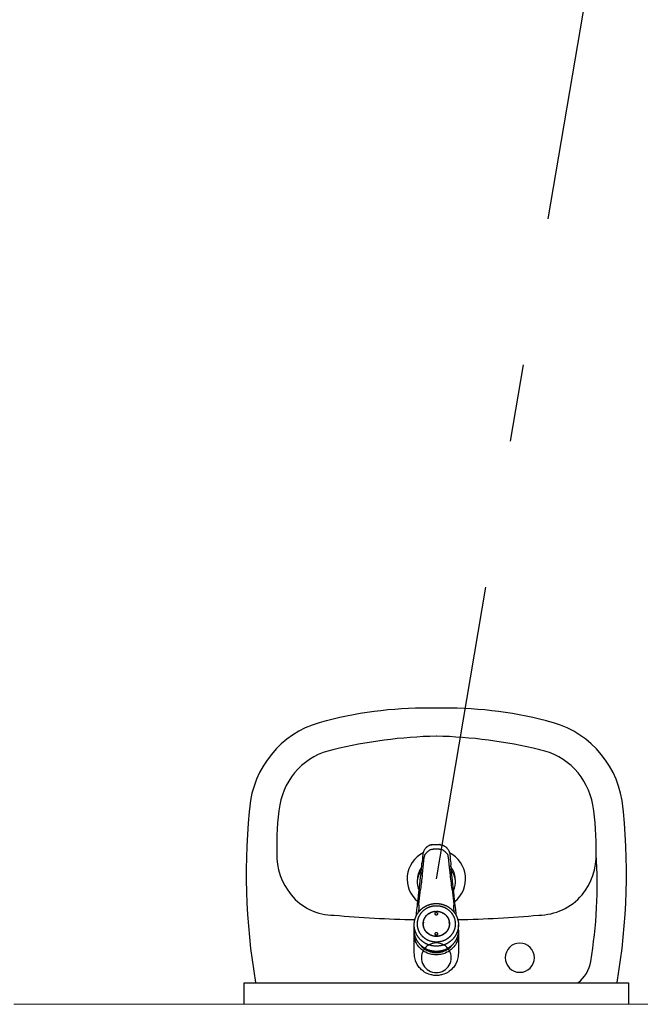
# Model space of a CAD drawing. Units: feet. Extents: x -60 to 616, y -96 to 478.
# Drawn here: x 332 to 333, y 204 to 206 of the extents above; entities that cross this region are included whole.
import ezdxf

# ---------------------------------------------------------------- set-up
doc = ezdxf.new("R2010")
doc.units = ezdxf.units.FT
doc.header["$LTSCALE"] = 0.3
doc.linetypes.add('CONTINUO', pattern=[0])
doc.linetypes.add('DASHDOT', pattern=[25.4, 12.7, -6.35, 0, -6.35])
for name, color, linetype in [('red nueva sanitaria', 1, 'CONTINUOUS'), ('S-115(Descanso)', 6, 'CONTINUOUS'), ('S-25_caminho', 8, 'CONTINUOUS'), ('S-50-PEDESTRE', 7, 'CONTINUOUS')]:
    doc.layers.add(name, color=color, linetype=linetype)

# ---------------------------------------------------------------- blocks, each defined once
blk = doc.blocks.new('A$C6DEA12BA')
at = {"layer": 'S-115(Descanso)', "linetype": 'CONTINUO', "lineweight": 0}
blk.add_line((3.6547, 7.815), (3.6547, 5.4247), dxfattribs=at)
at = {"layer": 'S-115(Descanso)'}
for p, q in [((3.6274, 5.7211), (3.6274, 6.2161)), ((3.6274, 6.2161), (3.6549, 6.2161)), ((3.5594, 5.9971), (3.5526, 5.9971)), ((3.5621, 5.997), (3.5619, 5.997)), ((3.5619, 5.997), (3.5625, 5.997)), ((3.5625, 5.997), (3.5642, 5.9971)), ((3.5642, 5.9971), (3.5659, 5.9971)), ((3.5659, 5.9971), (3.5674, 5.997)), ((3.567, 5.997), (3.5867, 5.997)), ((3.5674, 5.997), (3.568, 5.9969)), ((3.568, 5.9969), (3.5693, 5.9967)), ((3.5693, 5.9967), (3.5709, 5.9963)), ((3.5709, 5.9963), (3.5722, 5.996)), ((3.5722, 5.996), (3.5725, 5.9959)), ((3.5725, 5.9959), (3.5734, 5.9956)), ((3.5867, 5.997), (3.5927, 5.9969)), ((3.5927, 5.9969), (3.5933, 5.9968)), ((3.5933, 5.9968), (3.5985, 5.9956)), ((3.4548, 5.983), (3.455, 5.9832)), ((3.455, 5.9832), (3.4552, 5.9834)), ((3.4552, 5.9834), (3.4557, 5.9837)), ((3.4557, 5.9837), (3.4565, 5.9842)), ((3.4565, 5.9842), (3.4573, 5.9846)), ((3.4573, 5.9846), (3.4581, 5.985)), ((3.459, 5.9853), (3.46, 5.9856)), ((3.46, 5.9856), (3.4609, 5.9858)), ((3.4609, 5.9858), (3.4618, 5.986)), ((3.4618, 5.986), (3.4626, 5.9861)), ((3.4621, 5.983), (3.4626, 5.9833)), ((3.4626, 5.9861), (3.4647, 5.9863)), ((3.4626, 5.9833), (3.4631, 5.9835)), ((3.4648, 5.984), (3.4642, 5.9839)), ((3.4647, 5.9863), (3.4667, 5.9865)), ((3.4654, 5.9842), (3.4648, 5.984)), ((3.466, 5.9843), (3.4654, 5.9842)), ((3.4667, 5.9844), (3.466, 5.9843)), ((3.4667, 5.9865), (3.4687, 5.9866)), ((3.4689, 5.9845), (3.4667, 5.9844)), ((3.4687, 5.9866), (3.4706, 5.9868)), ((3.471, 5.9848), (3.4689, 5.9845)), ((3.4706, 5.9868), (3.4733, 5.9871)), ((3.4732, 5.985), (3.471, 5.9848)), ((3.4753, 5.9852), (3.4732, 5.985)), ((3.4733, 5.9871), (3.4759, 5.9873)), ((3.4775, 5.9854), (3.4753, 5.9852)), ((3.4796, 5.9857), (3.4775, 5.9854)), ((3.4815, 5.9859), (3.4796, 5.9857)), ((3.4837, 5.9881), (3.4811, 5.9878)), ((3.486, 5.9864), (3.4815, 5.9859)), ((3.4863, 5.9883), (3.4837, 5.9881)), ((3.4889, 5.9886), (3.4863, 5.9883)), ((3.4914, 5.9888), (3.4889, 5.9886)), ((3.4957, 5.9893), (3.4914, 5.9888)), ((3.5006, 5.9898), (3.4957, 5.9893)), ((3.503, 5.9901), (3.5006, 5.9898)), ((3.5055, 5.9904), (3.503, 5.9901)), ((3.508, 5.9907), (3.5055, 5.9904)), ((3.507, 5.9889), (3.5111, 5.9894)), ((3.5104, 5.991), (3.508, 5.9907)), ((3.5154, 5.9915), (3.5104, 5.991)), ((3.5111, 5.9894), (3.5145, 5.9898)), ((3.5145, 5.9898), (3.522, 5.9907)), ((3.5203, 5.9921), (3.5154, 5.9915)), ((3.5252, 5.9926), (3.5203, 5.9921)), ((3.522, 5.9907), (3.5258, 5.9911)), ((3.5268, 5.9928), (3.5252, 5.9926)), ((3.5258, 5.9911), (3.5266, 5.9911)), ((3.5266, 5.9911), (3.5273, 5.9911)), ((3.5284, 5.993), (3.5268, 5.9928)), ((3.5287, 5.9912), (3.528, 5.9911)), ((3.5292, 5.9931), (3.5284, 5.993)), ((3.5294, 5.9912), (3.5287, 5.9912)), ((3.5307, 5.9933), (3.5292, 5.9931)), ((3.53, 5.9912), (3.5294, 5.9912)), ((3.5306, 5.9912), (3.53, 5.9912)), ((3.5313, 5.9912), (3.5306, 5.9912)), ((3.5322, 5.9935), (3.5307, 5.9933)), ((3.5318, 5.9913), (3.5313, 5.9912)), ((3.5367, 5.9919), (3.5318, 5.9913)), ((3.5422, 5.9826), (3.5434, 5.9833)), ((3.5434, 5.9833), (3.545, 5.9841)), ((3.545, 5.9841), (3.5453, 5.9842)), ((3.5453, 5.9842), (3.5472, 5.9849)), ((3.5472, 5.9849), (3.548, 5.9851)), ((3.548, 5.9851), (3.5492, 5.9853)), ((3.5492, 5.9853), (3.5512, 5.9854)), ((3.5512, 5.9854), (3.5534, 5.9852)), ((3.5512, 5.9854), (3.5521, 5.9854)), ((3.5521, 5.9854), (3.5521, 5.9855)), ((3.5534, 5.9852), (3.5543, 5.9851)), ((3.5543, 5.9851), (3.5556, 5.9847)), ((3.5556, 5.9847), (3.5574, 5.9841)), ((3.5574, 5.9841), (3.5577, 5.984)), ((3.5577, 5.984), (3.5596, 5.9829)), ((3.5734, 5.9956), (3.574, 5.9953)), ((3.574, 5.9953), (3.5755, 5.9947)), ((3.5755, 5.9947), (3.5767, 5.9941)), ((3.5767, 5.9941), (3.5768, 5.994)), ((3.5768, 5.994), (3.5781, 5.9932)), ((3.5781, 5.9932), (3.5783, 5.9931)), ((3.5786, 5.9891), (3.5782, 5.9894)), ((3.5782, 5.9894), (3.5782, 5.9894)), ((3.5783, 5.9931), (3.5792, 5.9925)), ((3.5811, 5.9868), (3.5786, 5.9891)), ((3.5792, 5.9925), (3.5807, 5.9913)), ((3.5807, 5.9913), (3.5815, 5.9906)), ((3.5812, 5.9867), (3.5811, 5.9868)), ((3.5832, 5.9844), (3.5812, 5.9867)), ((3.5815, 5.9906), (3.5826, 5.9896)), ((3.5826, 5.9896), (3.5835, 5.9887)), ((3.5837, 5.9837), (3.5832, 5.9844)), ((3.5835, 5.9887), (3.5843, 5.9878)), ((3.5842, 5.9829), (3.5837, 5.9837)), ((3.5843, 5.9878), (3.5852, 5.9866)), ((3.5852, 5.9866), (3.5862, 5.9853)), ((3.5862, 5.9853), (3.5867, 5.9845)), ((3.5867, 5.9845), (3.5872, 5.9837)), ((3.5872, 5.9837), (3.5879, 5.9823)), ((3.5985, 5.9956), (3.5989, 5.9954)), ((3.5989, 5.9954), (3.6036, 5.9932)), ((3.6036, 5.9932), (3.6038, 5.9931)), ((3.6038, 5.9931), (3.6074, 5.9906)), ((3.6074, 5.9906), (3.6085, 5.9896)), ((3.6085, 5.9896), (3.6105, 5.9876)), ((3.6105, 5.9876), (3.6124, 5.9853)), ((3.6124, 5.9853), (3.6129, 5.9846)), ((3.6129, 5.9846), (3.6147, 5.9815)), ((3.4491, 5.9707), (3.4492, 5.9717)), ((3.4491, 5.9696), (3.4491, 5.9707)), ((3.4492, 5.9726), (3.4493, 5.9736)), ((3.4492, 5.9722), (3.4493, 5.9727)), ((3.4492, 5.9717), (3.4492, 5.9726)), ((3.4492, 5.9717), (3.4492, 5.9722)), ((3.4492, 5.9711), (3.4492, 5.9717)), ((3.4492, 5.9703), (3.4492, 5.9711)), ((3.4493, 5.9736), (3.4494, 5.9745)), ((3.4493, 5.9736), (3.4494, 5.9739)), ((3.4494, 5.9745), (3.4497, 5.9755)), ((3.4494, 5.9742), (3.4495, 5.9745)), ((3.4494, 5.9739), (3.4494, 5.9742)), ((3.4495, 5.9745), (3.4497, 5.9755)), ((3.4497, 5.9755), (3.4499, 5.9765)), ((3.4499, 5.9765), (3.4501, 5.9771)), ((3.4501, 5.9771), (3.4503, 5.9774)), ((3.4503, 5.9774), (3.4506, 5.9781)), ((3.4506, 5.9781), (3.4507, 5.9783)), ((3.4507, 5.9783), (3.4511, 5.9791)), ((3.4511, 5.9791), (3.4517, 5.9799)), ((3.4517, 5.9799), (3.452, 5.9804)), ((3.452, 5.9804), (3.4523, 5.9807)), ((3.4523, 5.9807), (3.4526, 5.9811)), ((3.4526, 5.9811), (3.4529, 5.9814)), ((3.4529, 5.9814), (3.4536, 5.9821)), ((3.4536, 5.9821), (3.4543, 5.9827)), ((3.4543, 5.9827), (3.4548, 5.983)), ((3.4553, 5.9724), (3.4552, 5.9719)), ((3.4552, 5.9719), (3.4552, 5.9714)), ((3.4552, 5.9714), (3.4552, 5.9711)), ((3.4552, 5.9711), (3.4552, 5.9707)), ((3.4552, 5.9707), (3.4553, 5.9694)), ((3.4554, 5.9733), (3.4553, 5.9727)), ((3.4553, 5.9727), (3.4553, 5.9724)), ((3.4555, 5.9744), (3.4554, 5.9739)), ((3.4554, 5.9739), (3.4554, 5.9733)), ((3.4556, 5.9747), (3.4555, 5.9744)), ((3.4557, 5.975), (3.4556, 5.9747)), ((3.4559, 5.9756), (3.4557, 5.975)), ((3.4565, 5.9772), (3.4568, 5.9778)), ((3.4568, 5.9778), (3.4571, 5.9784)), ((3.4571, 5.9784), (3.4574, 5.9788)), ((3.4574, 5.9788), (3.4577, 5.9792)), ((3.4577, 5.9792), (3.458, 5.9797)), ((3.458, 5.9797), (3.4582, 5.9799)), ((3.4582, 5.9799), (3.4584, 5.9801)), ((3.4584, 5.9801), (3.4588, 5.9805)), ((3.4588, 5.9805), (3.4589, 5.9807)), ((3.4589, 5.9807), (3.4592, 5.981)), ((3.4592, 5.981), (3.4597, 5.9814)), ((3.4597, 5.9814), (3.4602, 5.9818)), ((3.4602, 5.9818), (3.4607, 5.9822)), ((3.4607, 5.9822), (3.4612, 5.9825)), ((3.4612, 5.9825), (3.4613, 5.9826)), ((3.4613, 5.9826), (3.4617, 5.9828)), ((3.4617, 5.9828), (3.4621, 5.983)), ((3.535, 5.9686), (3.5352, 5.9709)), ((3.5352, 5.9709), (3.5354, 5.9719)), ((3.5354, 5.9719), (3.5357, 5.9732)), ((3.5357, 5.9732), (3.5363, 5.975)), ((3.5363, 5.975), (3.5364, 5.9754)), ((3.5364, 5.9754), (3.5374, 5.9773)), ((3.5374, 5.9773), (3.5378, 5.9779)), ((3.5378, 5.9779), (3.5386, 5.9792)), ((3.5386, 5.9792), (3.5398, 5.9805)), ((3.5398, 5.9805), (3.5401, 5.9808)), ((3.5401, 5.9808), (3.5417, 5.9822)), ((3.5417, 5.9822), (3.5422, 5.9826)), ((3.5596, 5.9829), (3.5602, 5.9826)), ((3.5602, 5.9826), (3.5613, 5.9816)), ((3.5613, 5.9816), (3.5626, 5.9805)), ((3.5626, 5.9805), (3.5629, 5.9802)), ((3.5629, 5.9802), (3.5642, 5.9785)), ((3.5642, 5.9785), (3.5646, 5.9779)), ((3.5646, 5.9779), (3.5653, 5.9767)), ((3.5653, 5.9767), (3.5661, 5.975)), ((3.5661, 5.975), (3.5662, 5.9747)), ((3.5662, 5.9747), (3.5668, 5.9727)), ((3.5668, 5.9727), (3.567, 5.9719)), ((3.567, 5.9719), (3.5672, 5.9707)), ((3.5672, 5.9707), (3.5673, 5.9686)), ((3.5849, 5.9819), (3.5842, 5.9829)), ((3.5857, 5.9803), (3.5849, 5.9819)), ((3.5862, 5.9793), (3.5857, 5.9803)), ((3.5865, 5.9784), (3.5862, 5.9793)), ((3.5872, 5.9767), (3.5865, 5.9784)), ((3.5872, 5.9765), (3.5872, 5.9767)), ((3.5878, 5.974), (3.5872, 5.9765)), ((3.5879, 5.9736), (3.5878, 5.974)), ((3.5879, 5.9823), (3.5889, 5.9802)), ((3.5881, 5.9726), (3.5879, 5.9736)), ((3.5883, 5.9714), (3.5881, 5.9726)), ((3.5884, 5.9686), (3.5883, 5.9714)), ((3.5889, 5.9802), (3.5889, 5.98)), ((3.5889, 5.98), (3.5893, 5.979)), ((3.5893, 5.979), (3.5897, 5.9778)), ((3.5897, 5.9778), (3.5904, 5.9755)), ((3.5904, 5.9755), (3.5906, 5.9746)), ((3.5906, 5.9746), (3.5907, 5.9739)), ((3.5907, 5.9739), (3.5908, 5.9732)), ((3.5908, 5.9732), (3.5911, 5.9709)), ((3.5911, 5.9709), (3.5911, 5.9686)), ((3.6147, 5.9815), (3.6153, 5.9802)), ((3.6153, 5.9802), (3.6161, 5.9783)), ((3.6161, 5.9783), (3.617, 5.9751)), ((3.617, 5.9751), (3.6171, 5.9746)), ((3.6171, 5.9746), (3.6176, 5.9718)), ((3.6176, 5.9718), (3.6178, 5.9686)), ((3.4491, 5.9686), (3.4491, 5.9696)), ((3.4491, 5.9676), (3.4491, 5.9686)), ((3.4491, 5.9665), (3.4491, 5.9676)), ((3.4492, 5.9655), (3.4491, 5.9665)), ((3.4492, 5.9686), (3.4492, 5.9703)), ((3.4492, 5.9677), (3.4492, 5.9686)), ((3.4492, 5.9669), (3.4492, 5.9677)), ((3.4492, 5.9661), (3.4492, 5.9669)), ((3.4492, 5.9654), (3.4492, 5.9661)), ((3.4492, 5.9645), (3.4492, 5.9655)), ((3.4492, 5.9649), (3.4492, 5.9654)), ((3.4493, 5.9645), (3.4492, 5.9649)), ((3.4493, 5.9636), (3.4492, 5.9645)), ((3.4493, 5.9636), (3.4494, 5.9633)), ((3.4494, 5.9627), (3.4493, 5.9636)), ((3.4494, 5.9633), (3.4494, 5.963)), ((3.4494, 5.963), (3.4495, 5.9627)), ((3.4497, 5.9617), (3.4494, 5.9627)), ((3.4495, 5.9627), (3.4497, 5.9617)), ((3.4497, 5.9617), (3.4499, 5.9607)), ((3.4499, 5.9607), (3.4501, 5.9601)), ((3.4501, 5.9601), (3.4503, 5.9598)), ((3.4503, 5.9598), (3.4506, 5.9591)), ((3.4506, 5.9591), (3.4507, 5.9589)), ((3.4507, 5.9589), (3.4511, 5.958)), ((3.4511, 5.958), (3.4517, 5.9572)), ((3.4553, 5.9682), (3.4552, 5.9672)), ((3.4552, 5.9672), (3.4552, 5.9665)), ((3.4552, 5.9665), (3.4552, 5.9661)), ((3.4552, 5.9661), (3.4552, 5.9658)), ((3.4552, 5.9658), (3.4552, 5.9653)), ((3.4552, 5.9653), (3.4553, 5.9648)), ((3.4553, 5.9694), (3.4553, 5.9686)), ((3.4553, 5.9686), (3.4553, 5.9682)), ((3.4553, 5.9648), (3.4553, 5.9645)), ((3.4553, 5.9645), (3.4554, 5.9639)), ((3.4554, 5.9639), (3.4554, 5.9633)), ((3.4554, 5.9633), (3.4555, 5.9628)), ((3.4555, 5.9628), (3.4556, 5.9625)), ((3.4556, 5.9625), (3.4557, 5.9622)), ((3.4557, 5.9622), (3.4559, 5.9616)), ((3.4568, 5.9594), (3.4565, 5.9599)), ((3.4571, 5.9588), (3.4568, 5.9594)), ((3.4574, 5.9584), (3.4571, 5.9588)), ((3.4577, 5.958), (3.4574, 5.9584)), ((3.458, 5.9575), (3.4577, 5.958)), ((3.5352, 5.9665), (3.535, 5.9686)), ((3.5354, 5.9653), (3.5352, 5.9665)), ((3.5355, 5.9645), (3.5354, 5.9653)), ((3.5362, 5.9624), (3.5355, 5.9645)), ((3.5363, 5.9622), (3.5362, 5.9624)), ((3.537, 5.9605), (3.5363, 5.9622)), ((3.5366, 5.9686), (3.5367, 5.9689)), ((3.5367, 5.9683), (3.5366, 5.9686)), ((3.5367, 5.9691), (3.5368, 5.9693)), ((3.5367, 5.9689), (3.5367, 5.9691)), ((3.5367, 5.968), (3.5367, 5.9683)), ((3.5368, 5.9679), (3.5367, 5.968)), ((3.5368, 5.9694), (3.537, 5.9696)), ((3.5368, 5.9693), (3.5368, 5.9694)), ((3.5368, 5.9678), (3.5368, 5.9679)), ((3.537, 5.9676), (3.5368, 5.9678)), ((3.537, 5.9696), (3.5371, 5.9698)), ((3.5371, 5.9674), (3.537, 5.9676)), ((3.5378, 5.9593), (3.537, 5.9605)), ((3.5371, 5.9698), (3.5373, 5.97)), ((3.5373, 5.9672), (3.5371, 5.9674)), ((3.5373, 5.97), (3.5375, 5.9702)), ((3.5375, 5.967), (3.5373, 5.9672)), ((3.5377, 5.967), (3.5375, 5.967)), ((3.5377, 5.9702), (3.5378, 5.9703)), ((3.5378, 5.9669), (3.5377, 5.967)), ((3.5378, 5.9703), (3.538, 5.9703)), ((3.538, 5.9669), (3.5378, 5.9669)), ((3.5381, 5.9587), (3.5378, 5.9593)), ((3.5383, 5.9668), (3.538, 5.9669)), ((3.5395, 5.957), (3.5381, 5.9587)), ((3.5383, 5.9703), (3.5386, 5.9703)), ((3.5386, 5.9669), (3.5383, 5.9668)), ((3.5386, 5.9703), (3.5389, 5.9703)), ((3.5389, 5.9669), (3.5386, 5.9669)), ((3.5389, 5.9703), (3.539, 5.9702)), ((3.539, 5.967), (3.5389, 5.9669)), ((3.539, 5.9702), (3.5391, 5.9702)), ((3.5391, 5.967), (3.539, 5.967)), ((3.5391, 5.9702), (3.5393, 5.97)), ((3.5393, 5.9672), (3.5391, 5.967)), ((3.5393, 5.97), (3.5395, 5.9698)), ((3.5395, 5.9674), (3.5393, 5.9672)), ((3.5395, 5.9698), (3.5397, 5.9696)), ((3.5397, 5.9676), (3.5395, 5.9674)), ((3.5397, 5.9696), (3.5398, 5.9694)), ((3.5398, 5.9678), (3.5397, 5.9676)), ((3.5398, 5.9694), (3.5399, 5.9693)), ((3.5399, 5.9679), (3.5398, 5.9678)), ((3.5399, 5.9693), (3.5399, 5.9691)), ((3.5399, 5.9691), (3.54, 5.9689)), ((3.54, 5.9683), (3.5399, 5.968)), ((3.5399, 5.968), (3.5399, 5.9679)), ((3.54, 5.9689), (3.54, 5.9686)), ((3.54, 5.9686), (3.54, 5.9683)), ((3.5624, 5.9689), (3.5625, 5.9691)), ((3.5624, 5.9686), (3.5624, 5.9689)), ((3.5624, 5.9683), (3.5624, 5.9686)), ((3.5625, 5.968), (3.5624, 5.9683)), ((3.5625, 5.9693), (3.5626, 5.9694)), ((3.5625, 5.9679), (3.5625, 5.968)), ((3.5626, 5.9678), (3.5625, 5.9679)), ((3.5626, 5.9694), (3.5627, 5.9696)), ((3.5627, 5.9676), (3.5626, 5.9678)), ((3.5637, 5.958), (3.5626, 5.9567)), ((3.5627, 5.9696), (3.5629, 5.9698)), ((3.5629, 5.9674), (3.5627, 5.9676)), ((3.5629, 5.9698), (3.5631, 5.97)), ((3.5631, 5.9672), (3.5629, 5.9674)), ((3.5631, 5.97), (3.5633, 5.9702)), ((3.5633, 5.967), (3.5631, 5.9672)), ((3.5633, 5.9702), (3.5634, 5.9702)), ((3.5634, 5.967), (3.5633, 5.967)), ((3.5634, 5.9702), (3.5635, 5.9703)), ((3.5635, 5.9669), (3.5634, 5.967)), ((3.5635, 5.9703), (3.5638, 5.9703)), ((3.5638, 5.9669), (3.5635, 5.9669)), ((3.5646, 5.9593), (3.5637, 5.958)), ((3.5638, 5.9703), (3.5641, 5.9703)), ((3.5641, 5.9668), (3.5638, 5.9669)), ((3.5641, 5.9703), (3.5643, 5.9703)), ((3.5643, 5.9669), (3.5641, 5.9668)), ((3.5643, 5.9703), (3.5646, 5.9703)), ((3.5646, 5.9669), (3.5643, 5.9669)), ((3.5646, 5.9703), (3.5647, 5.9702)), ((3.5647, 5.967), (3.5646, 5.9669)), ((3.565, 5.9598), (3.5646, 5.9593)), ((3.5647, 5.9702), (3.5648, 5.9702)), ((3.5648, 5.967), (3.5647, 5.967)), ((3.5648, 5.9702), (3.5651, 5.97)), ((3.5651, 5.9672), (3.5648, 5.967)), ((3.566, 5.9618), (3.565, 5.9598)), ((3.5651, 5.97), (3.5652, 5.9698)), ((3.5652, 5.9674), (3.5651, 5.9672)), ((3.5652, 5.9698), (3.5654, 5.9696)), ((3.5654, 5.9676), (3.5652, 5.9674)), ((3.5654, 5.9696), (3.5656, 5.9694)), ((3.5656, 5.9678), (3.5654, 5.9676)), ((3.5656, 5.9694), (3.5656, 5.9693)), ((3.5656, 5.9693), (3.5657, 5.9691)), ((3.5657, 5.968), (3.5656, 5.9679)), ((3.5656, 5.9679), (3.5656, 5.9678)), ((3.5657, 5.9691), (3.5657, 5.9689)), ((3.5657, 5.9689), (3.5657, 5.9686)), ((3.5657, 5.9686), (3.5657, 5.9683)), ((3.5657, 5.9683), (3.5657, 5.968)), ((3.5661, 5.9622), (3.566, 5.9618)), ((3.5667, 5.964), (3.5661, 5.9622)), ((3.567, 5.9653), (3.5667, 5.964)), ((3.5672, 5.9662), (3.567, 5.9653)), ((3.5673, 5.9686), (3.5672, 5.9662)), ((3.5857, 5.9569), (3.5862, 5.9579)), ((3.5862, 5.9579), (3.5865, 5.9588)), ((3.5865, 5.9588), (3.5872, 5.9605)), ((3.5872, 5.9607), (3.5878, 5.9632)), ((3.5872, 5.9605), (3.5872, 5.9607)), ((3.5878, 5.9632), (3.5879, 5.9636)), ((3.5879, 5.9636), (3.5881, 5.9646)), ((3.5881, 5.9646), (3.5883, 5.9658)), ((3.5883, 5.9658), (3.5884, 5.9686)), ((3.5893, 5.9582), (3.5889, 5.9571)), ((3.5897, 5.9594), (3.5893, 5.9582)), ((3.5904, 5.9617), (3.5897, 5.9594)), ((3.5906, 5.9626), (3.5904, 5.9617)), ((3.5907, 5.9633), (3.5906, 5.9626)), ((3.5908, 5.964), (3.5907, 5.9633)), ((3.5911, 5.9663), (3.5908, 5.964)), ((3.5911, 5.9686), (3.5911, 5.9663)), ((3.6161, 5.9589), (3.6153, 5.957)), ((3.617, 5.9621), (3.6161, 5.9589)), ((3.6171, 5.9626), (3.617, 5.9621)), ((3.6176, 5.9653), (3.6171, 5.9626)), ((3.6178, 5.9686), (3.6176, 5.9653)), ((3.4517, 5.9572), (3.452, 5.9568)), ((3.452, 5.9568), (3.4523, 5.9565)), ((3.4523, 5.9565), (3.4526, 5.9561)), ((3.4526, 5.9561), (3.4529, 5.9558)), ((3.4529, 5.9558), (3.4536, 5.9551)), ((3.4536, 5.9551), (3.4543, 5.9545)), ((3.4543, 5.9545), (3.4548, 5.9542)), ((3.4548, 5.9542), (3.455, 5.954)), ((3.455, 5.954), (3.4552, 5.9538)), ((3.4552, 5.9538), (3.4557, 5.9535)), ((3.4557, 5.9535), (3.4565, 5.953)), ((3.4565, 5.953), (3.4573, 5.9526)), ((3.4573, 5.9526), (3.4581, 5.9522)), ((3.4582, 5.9573), (3.458, 5.9575)), ((3.4584, 5.9571), (3.4582, 5.9573)), ((3.4588, 5.9566), (3.4584, 5.9571)), ((3.4589, 5.9565), (3.4588, 5.9566)), ((3.4592, 5.9562), (3.4589, 5.9565)), ((3.459, 5.9519), (3.46, 5.9516)), ((3.4597, 5.9558), (3.4592, 5.9562)), ((3.4602, 5.9554), (3.4597, 5.9558)), ((3.46, 5.9516), (3.4609, 5.9514)), ((3.4607, 5.955), (3.4602, 5.9554)), ((3.4612, 5.9547), (3.4607, 5.955)), ((3.4609, 5.9514), (3.4618, 5.9512)), ((3.4613, 5.9546), (3.4612, 5.9547)), ((3.4617, 5.9544), (3.4613, 5.9546)), ((3.4621, 5.9541), (3.4617, 5.9544)), ((3.4618, 5.9512), (3.4626, 5.9511)), ((3.4626, 5.9539), (3.4621, 5.9541)), ((3.4631, 5.9537), (3.4626, 5.9539)), ((3.4626, 5.9511), (3.4647, 5.9509)), ((3.4648, 5.9532), (3.4642, 5.9533)), ((3.4647, 5.9509), (3.4667, 5.9507)), ((3.4654, 5.953), (3.4648, 5.9532)), ((3.466, 5.9529), (3.4654, 5.953)), ((3.4667, 5.9528), (3.466, 5.9529)), ((3.4689, 5.9526), (3.4667, 5.9528)), ((3.4667, 5.9507), (3.4687, 5.9506)), ((3.4687, 5.9506), (3.4706, 5.9504)), ((3.471, 5.9524), (3.4689, 5.9526)), ((3.4706, 5.9504), (3.4733, 5.9501)), ((3.4732, 5.9522), (3.471, 5.9524)), ((3.4753, 5.952), (3.4732, 5.9522)), ((3.4775, 5.9517), (3.4753, 5.952)), ((3.4796, 5.9515), (3.4775, 5.9517)), ((3.4815, 5.9513), (3.4796, 5.9515)), ((3.4837, 5.9491), (3.4811, 5.9494)), ((3.4839, 5.951), (3.4815, 5.9513)), ((3.4863, 5.9489), (3.4837, 5.9491)), ((3.4881, 5.9505), (3.4839, 5.951)), ((3.4889, 5.9486), (3.4863, 5.9489)), ((3.4914, 5.9484), (3.4889, 5.9486)), ((3.4957, 5.9479), (3.4914, 5.9484)), ((3.5006, 5.9473), (3.4957, 5.9479)), ((3.503, 5.9471), (3.5006, 5.9473)), ((3.5055, 5.9468), (3.503, 5.9471)), ((3.508, 5.9465), (3.5055, 5.9468)), ((3.5111, 5.9478), (3.507, 5.9483)), ((3.5104, 5.9462), (3.508, 5.9465)), ((3.5154, 5.9457), (3.5104, 5.9462)), ((3.5183, 5.947), (3.5111, 5.9478)), ((3.5203, 5.9451), (3.5154, 5.9457)), ((3.522, 5.9465), (3.5183, 5.947)), ((3.5252, 5.9445), (3.5203, 5.9451)), ((3.5258, 5.9461), (3.522, 5.9465)), ((3.5266, 5.9461), (3.5258, 5.9461)), ((3.5273, 5.9461), (3.5266, 5.9461)), ((3.528, 5.946), (3.529, 5.946)), ((3.529, 5.946), (3.5299, 5.946)), ((3.5299, 5.946), (3.53, 5.946)), ((3.53, 5.946), (3.5306, 5.946)), ((3.5306, 5.946), (3.5313, 5.9459)), ((3.5313, 5.9459), (3.5318, 5.9459)), ((3.5318, 5.9459), (3.5367, 5.9453)), ((3.5398, 5.9567), (3.5395, 5.957)), ((3.541, 5.9555), (3.5398, 5.9567)), ((3.5422, 5.9546), (3.541, 5.9555)), ((3.5428, 5.9543), (3.5422, 5.9546)), ((3.5447, 5.9532), (3.5428, 5.9543)), ((3.545, 5.9531), (3.5447, 5.9532)), ((3.5468, 5.9525), (3.545, 5.9531)), ((3.548, 5.9521), (3.5468, 5.9525)), ((3.5489, 5.952), (3.548, 5.9521)), ((3.5512, 5.9518), (3.5489, 5.952)), ((3.5532, 5.9519), (3.5512, 5.9518)), ((3.5521, 5.9518), (3.5512, 5.9518)), ((3.5521, 5.9517), (3.5521, 5.9518)), ((3.5543, 5.9521), (3.5532, 5.9519)), ((3.5552, 5.9523), (3.5543, 5.9521)), ((3.5571, 5.953), (3.5552, 5.9523)), ((3.5574, 5.9531), (3.5571, 5.953)), ((3.5589, 5.9539), (3.5574, 5.9531)), ((3.5602, 5.9546), (3.5589, 5.9539)), ((3.5607, 5.955), (3.5602, 5.9546)), ((3.5623, 5.9564), (3.5607, 5.955)), ((3.5626, 5.9567), (3.5623, 5.9564)), ((3.5782, 5.9478), (3.5786, 5.9481)), ((3.5782, 5.9478), (3.5782, 5.9478)), ((3.5786, 5.9481), (3.5811, 5.9504)), ((3.5807, 5.9459), (3.5792, 5.9447)), ((3.5815, 5.9465), (3.5807, 5.9459)), ((3.5811, 5.9504), (3.5812, 5.9504)), ((3.5812, 5.9504), (3.5832, 5.9528)), ((3.5826, 5.9476), (3.5815, 5.9465)), ((3.5835, 5.9485), (3.5826, 5.9476)), ((3.5832, 5.9528), (3.5837, 5.9535)), ((3.5843, 5.9494), (3.5835, 5.9485)), ((3.5837, 5.9535), (3.5842, 5.9543)), ((3.5842, 5.9543), (3.5849, 5.9553)), ((3.5852, 5.9506), (3.5843, 5.9494)), ((3.5849, 5.9553), (3.5857, 5.9569)), ((3.5862, 5.9519), (3.5852, 5.9506)), ((3.5867, 5.9527), (3.5862, 5.9519)), ((3.5872, 5.9535), (3.5867, 5.9527)), ((3.5879, 5.9549), (3.5872, 5.9535)), ((3.5889, 5.957), (3.5879, 5.9549)), ((3.5889, 5.9571), (3.5889, 5.957)), ((3.6074, 5.9466), (3.6038, 5.9441)), ((3.6085, 5.9476), (3.6074, 5.9466)), ((3.6105, 5.9495), (3.6085, 5.9476)), ((3.6124, 5.9519), (3.6105, 5.9495)), ((3.6129, 5.9526), (3.6124, 5.9519)), ((3.6147, 5.9557), (3.6129, 5.9526)), ((3.6153, 5.957), (3.6147, 5.9557)), ((3.5268, 5.9444), (3.5252, 5.9445)), ((3.5284, 5.9442), (3.5268, 5.9444)), ((3.5292, 5.9441), (3.5284, 5.9442)), ((3.5307, 5.9439), (3.5292, 5.9441)), ((3.5322, 5.9437), (3.5307, 5.9439)), ((3.5594, 5.9401), (3.5526, 5.9401)), ((3.5625, 5.9402), (3.5621, 5.9402)), ((3.5621, 5.9402), (3.5621, 5.9402)), ((3.5642, 5.9401), (3.5625, 5.9402)), ((3.5659, 5.9401), (3.5642, 5.9401)), ((3.5674, 5.9402), (3.5659, 5.9401)), ((3.5867, 5.9402), (3.567, 5.9402)), ((3.568, 5.9403), (3.5674, 5.9402)), ((3.5693, 5.9405), (3.568, 5.9403)), ((3.5709, 5.9409), (3.5693, 5.9405)), ((3.5722, 5.9412), (3.5709, 5.9409)), ((3.5725, 5.9413), (3.5722, 5.9412)), ((3.5734, 5.9416), (3.5725, 5.9413)), ((3.574, 5.9419), (3.5734, 5.9416)), ((3.5755, 5.9425), (3.574, 5.9419)), ((3.5767, 5.9431), (3.5755, 5.9425)), ((3.5768, 5.9432), (3.5767, 5.9431)), ((3.5781, 5.944), (3.5768, 5.9432)), ((3.5783, 5.9441), (3.5781, 5.944)), ((3.5792, 5.9447), (3.5783, 5.9441)), ((3.5927, 5.9403), (3.5867, 5.9402)), ((3.5933, 5.9404), (3.5927, 5.9403)), ((3.5985, 5.9416), (3.5933, 5.9404)), ((3.5989, 5.9418), (3.5985, 5.9416)), ((3.6036, 5.944), (3.5989, 5.9418)), ((3.6038, 5.9441), (3.6036, 5.944)), ((3.6549, 5.7211), (3.6274, 5.7211))]:
    blk.add_line(p, q, dxfattribs=at)
for centre, radius, start, end in [((3.4872, 5.3865), 0.8268, 80.2705, 96.5862), ((3.413, 6.0836), 0.1259, 99.4103, 167.8061), ((3.6187, 6.1616), 0.0407, 77.7205, 78.3179), ((3.455, 5.797), 0.3774, 89.1742, 98.6713), ((3.4631, 6.0943), 0.0801, 50.5951, 91.9185), ((3.5008, 5.583), 0.5927, 80.3957, 93.7912), ((3.413, 6.0836), 0.0877, 99.7659, 168.1581), ((3.5927, 6.1243), 0.0437, 37.5818, 80.8824), ((3.4659, 6.0997), 0.0742, 0.5264, 49.6602), ((3.7962, 5.9805), 0.5227, 165.629, 181.3062), ((3.9413, 5.9537), 0.6318, 166.4549, 178.6464), ((2.094, 5.9681), 1.4521, 1.1113, 5.2262), ((3.5949, 6.0761), 0.0188, 0, 180), ((3.5949, 6.0761), 0.0188, 180, 0), ((3.4935, 5.9686), 0.0376, 39.1704, 153.1195), ((3.4935, 5.9686), 0.0242, 91.5505, 128.3976), ((3.4979, 5.9686), 0.0247, 63.9643, 128.4226), ((3.5949, 5.9686), 0.0191, 359.9947, 180.0053), ((3.7962, 5.9567), 0.5227, 178.6938, 194.371), ((3.9413, 5.9835), 0.6318, 181.3536, 193.5451), ((3.5949, 5.9686), 0.0191, 179.9947, 0.0053), ((3.4935, 5.9686), 0.0376, 206.8811, 320.8289), ((3.4935, 5.9686), 0.0242, 231.6039, 268.4385), ((3.4979, 5.9686), 0.0247, 231.5753, 296.0378), ((2.094, 5.9691), 1.4521, 354.7738, 358.8886), ((3.413, 5.8535), 0.0877, 191.8417, 260.234), ((3.4682, 5.837), 0.0719, 309.5203, 359.866), ((3.413, 5.8535), 0.1259, 192.1939, 260.5897), ((3.4632, 5.8427), 0.0794, 267.9969, 309.6963), ((3.4491, 6.0867), 0.3236, 260.9341, 272.0084), ((3.4872, 6.5507), 0.8268, 263.4139, 279.7295), ((3.6187, 5.7756), 0.0407, 281.6819, 282.2795)]:
    blk.add_arc(centre, radius, start, end, dxfattribs=at)
for points, degree in [([(3.5281, 5.9815), (3.531, 5.9874), (3.5354, 5.9921), (3.5407, 5.9954), (3.5466, 5.9971), (3.5526, 5.9971)], 5), ([(3.5526, 5.9971), (3.5616, 5.9971), (3.5699, 5.9933), (3.5763, 5.9867), (3.58, 5.978), (3.58, 5.9686)], 5), ([(3.5594, 5.9971), (3.5684, 5.9971), (3.5768, 5.9933), (3.5832, 5.9867), (3.5868, 5.978), (3.5868, 5.9686)], 5), ([(3.4581, 5.985), (3.4584, 5.9851), (3.4587, 5.9852), (3.459, 5.9853)], 3), ([(3.4642, 5.9839), (3.4638, 5.9838), (3.4634, 5.9836), (3.4631, 5.9835)], 3), ([(3.4811, 5.9878), (3.4794, 5.9876), (3.4776, 5.9875), (3.4759, 5.9873)], 3), ([(3.507, 5.9889), (3.5, 5.9881), (3.493, 5.9872), (3.486, 5.9864)], 3), ([(3.528, 5.9911), (3.5278, 5.9911), (3.5275, 5.9911), (3.5273, 5.9911)], 3), ([(3.5279, 5.9686), (3.5279, 5.9766), (3.5311, 5.984), (3.5365, 5.9897), (3.5437, 5.993), (3.5514, 5.993)], 5), ([(3.5412, 5.9946), (3.5382, 5.9942), (3.5352, 5.9938), (3.5322, 5.9935)], 3), ([(3.5383, 5.9788), (3.5402, 5.9814), (3.5426, 5.9834), (3.5454, 5.9848), (3.5483, 5.9855), (3.5513, 5.9855)], 5), ([(3.5517, 5.9855), (3.5512, 5.9855), (3.5508, 5.9854), (3.5504, 5.9854), (3.5499, 5.9853), (3.5495, 5.9853)], 5), ([(3.5513, 5.9855), (3.5566, 5.9855), (3.5616, 5.9832), (3.5653, 5.9793), (3.5675, 5.9741), (3.5675, 5.9686)], 5), ([(3.5514, 5.993), (3.5591, 5.993), (3.5662, 5.9897), (3.5717, 5.984), (3.5748, 5.9766), (3.5748, 5.9686)], 5), ([(3.5881, 5.9686), (3.5881, 5.9729), (3.5872, 5.9771), (3.5855, 5.9809), (3.5832, 5.9843), (3.5803, 5.987)], 5), ([(3.5809, 5.9863), (3.5866, 5.9804), (3.5896, 5.9723), (3.5894, 5.9637), (3.5861, 5.9563), (3.5809, 5.9508)], 5), ([(3.5817, 5.9852), (3.5866, 5.9795), (3.589, 5.9723), (3.589, 5.9647), (3.5865, 5.9576), (3.5817, 5.952)], 5), ([(3.4493, 5.9736), (3.4493, 5.9733), (3.4493, 5.973), (3.4493, 5.9727)], 3), ([(3.4495, 5.9745), (3.4494, 5.9745), (3.4494, 5.9745), (3.4494, 5.9745)], 3), ([(3.4565, 5.9772), (3.4563, 5.9767), (3.456, 5.9761), (3.4559, 5.9756)], 3), ([(3.5251, 5.9686), (3.5251, 5.9713), (3.5254, 5.974), (3.526, 5.9766), (3.5269, 5.979), (3.528, 5.9813)], 5), ([(3.5281, 5.9815), (3.528, 5.9815), (3.5279, 5.9815), (3.5279, 5.9815), (3.528, 5.9814), (3.528, 5.9813)], 5), ([(3.535, 5.9686), (3.535, 5.9691), (3.5351, 5.9696), (3.5351, 5.9702), (3.5351, 5.9707), (3.5352, 5.9712)], 5), ([(3.5351, 5.9705), (3.5352, 5.9712), (3.5353, 5.9718), (3.5354, 5.9724), (3.5356, 5.973), (3.5358, 5.9736)], 5), ([(3.5356, 5.9729), (3.536, 5.9744), (3.5365, 5.9759), (3.5372, 5.9773), (3.538, 5.9785), (3.539, 5.9797)], 5), ([(3.5867, 5.9771), (3.5864, 5.9779), (3.5861, 5.9786), (3.5857, 5.9794), (3.5853, 5.9801), (3.5849, 5.9808)], 5), ([(3.4493, 5.9636), (3.4493, 5.9639), (3.4493, 5.9642), (3.4493, 5.9645)], 3), ([(3.4494, 5.9627), (3.4494, 5.9627), (3.4494, 5.9627), (3.4495, 5.9627)], 3), ([(3.4559, 5.9616), (3.456, 5.961), (3.4563, 5.9605), (3.4565, 5.9599)], 3), ([(3.528, 5.9559), (3.5268, 5.9583), (3.526, 5.9608), (3.5254, 5.9634), (3.5251, 5.966), (3.5251, 5.9686)], 5), ([(3.5514, 5.9442), (3.5437, 5.9442), (3.5365, 5.9475), (3.5311, 5.9532), (3.5279, 5.9606), (3.5279, 5.9686)], 5), ([(3.535, 5.9688), (3.535, 5.9688), (3.535, 5.9687), (3.535, 5.9687), (3.535, 5.9686), (3.535, 5.9686)], 5), ([(3.5357, 5.964), (3.5355, 5.9646), (3.5354, 5.9651), (3.5353, 5.9657), (3.5352, 5.9663), (3.5351, 5.9669)], 5), ([(3.5513, 5.9517), (3.5467, 5.9517), (3.5424, 5.9534), (3.5389, 5.9563), (3.5365, 5.9602), (3.5355, 5.9647)], 5), ([(3.5675, 5.9686), (3.5675, 5.9631), (3.5653, 5.9579), (3.5616, 5.954), (3.5566, 5.9517), (3.5513, 5.9517)], 5), ([(3.5748, 5.9686), (3.5748, 5.9606), (3.5717, 5.9532), (3.5662, 5.9475), (3.5591, 5.9442), (3.5514, 5.9442)], 5), ([(3.58, 5.9686), (3.58, 5.9592), (3.5763, 5.9505), (3.5699, 5.9439), (3.5616, 5.9401), (3.5526, 5.9401)], 5), ([(3.5868, 5.9686), (3.5868, 5.9592), (3.5832, 5.9505), (3.5768, 5.9439), (3.5684, 5.9401), (3.5594, 5.9401)], 5), ([(3.5881, 5.9686), (3.5881, 5.9643), (3.5872, 5.9601), (3.5855, 5.9562), (3.5832, 5.9529), (3.5803, 5.9501)], 5), ([(3.5867, 5.9601), (3.5864, 5.9593), (3.5861, 5.9586), (3.5857, 5.9578), (3.5853, 5.9571), (3.5849, 5.9564)], 5), ([(3.4581, 5.9522), (3.4584, 5.9521), (3.4587, 5.952), (3.459, 5.9519)], 3), ([(3.4631, 5.9537), (3.4634, 5.9536), (3.4638, 5.9534), (3.4642, 5.9533)], 3), ([(3.4811, 5.9494), (3.4785, 5.9496), (3.4759, 5.9499), (3.4733, 5.9501)], 3), ([(3.4881, 5.9505), (3.4944, 5.9498), (3.5007, 5.949), (3.507, 5.9483)], 3), ([(3.5273, 5.9461), (3.5275, 5.9461), (3.5278, 5.9461), (3.528, 5.946)], 3), ([(3.5281, 5.9556), (3.528, 5.9556), (3.5279, 5.9557), (3.5279, 5.9557), (3.528, 5.9558), (3.528, 5.9559)], 5), ([(3.5526, 5.9401), (3.5463, 5.9401), (3.5402, 5.942), (3.535, 5.9454), (3.5309, 5.9501), (3.5281, 5.9556)], 5), ([(3.5493, 5.9519), (3.5498, 5.9519), (3.5503, 5.9518), (3.5508, 5.9517), (3.5512, 5.9517), (3.5517, 5.9517)], 5), ([(3.5412, 5.9426), (3.5382, 5.943), (3.5352, 5.9434), (3.5322, 5.9437)], 3)]:
    blk.add_open_spline(points, degree=degree, dxfattribs=at)

msp = doc.modelspace()

# ---------------------------------------------------------------- linework, layer by layer
at = {"layer": 'red nueva sanitaria', "linetype": 'DASHDOT', "ltscale": 0.1}
msp.add_line((332.6542, 204.5287), (333.1728, 207.5882), dxfattribs=at)
at = {"layer": 'S-25_caminho'}
for radius in [12, 11.85]:
    msp.add_arc((333.181, 205.509), radius, 90, 180, dxfattribs=at)
at = {"layer": 'S-50-PEDESTRE'}
msp.add_arc((333.181, 205.509), 10.8, 90, 180, dxfattribs=at)

# ---------------------------------------------------------------- block references
at = {"layer": 'S-115(Descanso)', "rotation": 270}
msp.add_blockref('A$C6DEA12BA', (326.6856, 208.0222), dxfattribs=at)

doc.saveas('drawing.dxf')
